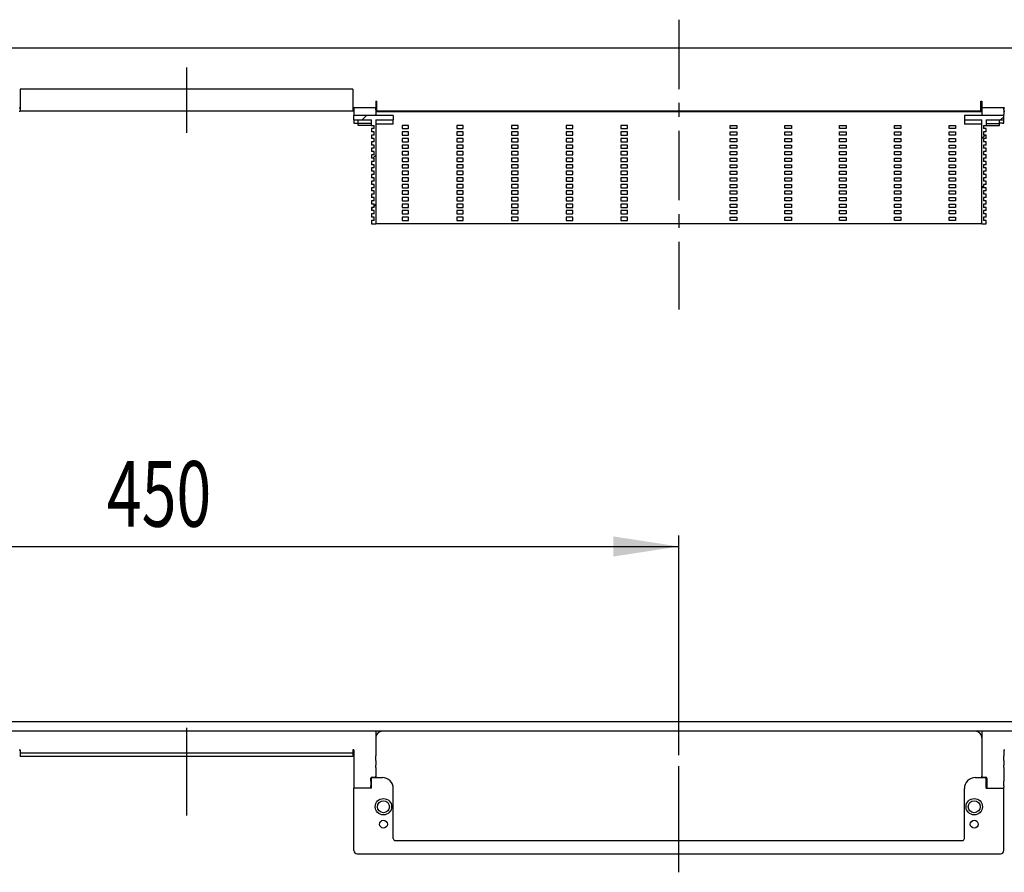
# Model space of a CAD drawing. Extents: x 2 to 421, y 118 to 238.
# Drawn here: x 177 to 267, y 125 to 203 of the extents above; entities that cross this region are included whole.
import ezdxf
from ezdxf.enums import TextEntityAlignment as Align

# ---------------------------------------------------------------- set-up
doc = ezdxf.new("R2010")
doc.units = 0
doc.linetypes.add('CENTER', pattern=[10.16, 6.35, -1.27, 1.27, -1.27])
doc.linetypes.add('CENTERX2', pattern=[20.32, 12.7, -2.54, 2.54, -2.54])
doc.layers.get('0').update_dxf_attribs({"linetype": 'CONTINUOUS'})
doc.dimstyles.new('SLDDIMSTYLE0', dxfattribs={"dimtxt": 6, "dimasz": 6, "dimexe": 0, "dimexo": 0.0625, "dimgap": 1.5, "dimtad": 1, "dimlfac": 10, "dimrnd": 1e-09, "dimzin": 12, "dimblk1": 'NONE', "dimblk2": 'NONE', "dimsah": 1, "dimcen": 0.09, "dimazin": 3, "dimtfac": 1, "dimtofl": 0, "dimtmove": 0, "dimatfit": 3})

# ---------------------------------------------------------------- blocks, each defined once
blk = doc.blocks.new('_D')
at = {"color": 7}
for p, q in [((147.125, 136.114), (147.125, 156.214)), ((237.125, 136.114), (237.125, 156.214)), ((147.125, 155.214), (237.125, 155.214))]:
    blk.add_line(p, q, dxfattribs=at)
for points in [[(147.125, 155.214), (153.125, 154.291), (153.125, 156.137)], [(237.125, 155.214), (231.125, 156.137), (231.125, 154.291)]]:
    blk.add_solid(points, dxfattribs=at)
at = {"color": 7, "width": 0.7}
blk.add_text('450', height=6, dxfattribs=at).set_placement((184.845, 155.15, 7.76), align=Align.BOTTOM_LEFT)
blk = doc.blocks.new('_NONE')

msp = doc.modelspace()

# ---------------------------------------------------------------- linework, layer by layer
at = {"color": 7, "linetype": 'CENTER'}
msp.add_line((237.1245, 203.3938), (237.1245, 176.9016), dxfattribs=at)
at = {"color": 7, "linetype": 'CONTINUOUS'}
for p, q in [((2.1245, 200.8301), (382.1245, 200.8301)), ((207.3245, 197.0301), (176.9245, 197.0301)), ((176.9245, 197.0301), (176.9245, 195.6301)), ((207.3245, 197.0301), (207.3245, 195.6301)), ((176.8245, 195.3301), (176.9245, 195.3301)), ((176.9245, 195.6301), (176.9245, 195.0301)), ((207.3245, 195.6301), (207.3245, 195.0301)), ((207.4245, 195.3301), (207.3245, 195.3301)), ((209.4245, 195.3301), (207.4245, 195.3301)), ((207.4245, 195.3301), (207.4245, 195.1543)), ((209.4245, 195.9301), (209.4245, 195.3301)), ((209.4245, 195.9301), (209.5245, 195.9301)), ((209.4245, 195.1543), (209.4245, 195.3301)), ((209.5245, 195.0701), (209.5245, 195.9301)), ((264.7245, 195.9301), (264.8245, 195.9301)), ((264.7245, 195.0701), (264.7245, 195.9301)), ((264.8245, 195.9301), (264.8245, 195.3301)), ((266.8245, 195.3301), (264.8245, 195.3301)), ((264.8245, 195.3301), (264.8245, 195.1543)), ((266.8245, 195.1543), (266.8245, 195.3301)), ((266.8245, 195.3301), (266.9245, 195.3301)), ((176.8245, 195.0301), (176.9245, 195.0301)), ((207.3245, 195.0301), (176.9245, 195.0301)), ((207.4245, 195.0301), (207.3245, 195.0301)), ((207.4245, 195.1543), (207.4245, 194.7179)), ((207.4245, 194.7179), (207.4245, 194.6301)), ((207.4245, 194.2301), (207.4245, 194.6301)), ((211.0245, 194.6301), (207.4245, 194.6301)), ((208.5664, 194.6301), (208.1664, 194.2301)), ((209.4245, 195.1543), (209.4245, 194.7179)), ((209.4245, 194.9901), (210.0245, 194.9901)), ((209.4245, 194.6301), (209.4245, 194.7179)), ((209.5245, 195.0701), (264.7245, 195.0701)), ((210.0245, 194.9901), (264.2245, 194.9901)), ((211.0245, 194.6301), (211.0245, 194.2301)), ((263.2245, 194.6301), (263.2245, 194.2301)), ((266.8245, 194.6301), (263.2245, 194.6301)), ((264.2245, 194.9901), (264.8245, 194.9901)), ((264.8245, 195.1543), (264.8245, 194.7179)), ((264.8245, 194.7179), (264.8245, 194.6301)), ((266.8245, 194.5165), (266.5381, 194.2301)), ((266.8245, 195.1543), (266.8245, 194.7179)), ((266.8245, 195.0301), (266.9245, 195.0301)), ((266.8245, 194.6301), (266.8245, 194.7179)), ((266.8245, 194.2301), (266.8245, 194.6301)), ((207.4245, 194.2301), (209.0245, 194.2301)), ((207.4245, 194.2301), (207.4245, 193.9301)), ((207.4245, 193.9301), (207.5245, 193.9301)), ((207.5245, 193.9301), (207.8245, 193.9301)), ((207.8245, 193.9101), (207.8245, 194.2301)), ((209.0245, 193.9101), (207.8245, 193.9101)), ((207.8245, 193.7301), (207.8245, 193.9101)), ((209.0245, 193.7301), (207.8245, 193.7301)), ((209.0245, 193.7301), (209.0245, 194.2301)), ((209.0245, 193.7301), (209.2645, 193.7301)), ((209.2645, 193.4301), (209.2645, 193.7301)), ((209.4245, 194.2301), (211.0245, 194.2301)), ((209.4245, 194.2301), (209.4245, 184.7301)), ((211.0245, 193.8301), (209.4245, 193.8301)), ((211.0245, 193.8301), (211.0245, 194.2301)), ((211.8245, 193.7301), (211.8245, 193.4301)), ((212.4245, 193.7301), (211.8245, 193.7301)), ((212.4245, 193.4301), (212.4245, 193.7301)), ((216.8245, 193.7301), (216.8245, 193.4301)), ((217.4245, 193.7301), (216.8245, 193.7301)), ((217.4245, 193.4301), (217.4245, 193.7301)), ((221.8245, 193.7301), (221.8245, 193.4301)), ((222.4245, 193.7301), (221.8245, 193.7301)), ((222.4245, 193.4301), (222.4245, 193.7301)), ((226.8245, 193.7301), (226.8245, 193.4301)), ((227.4245, 193.7301), (226.8245, 193.7301)), ((227.4245, 193.4301), (227.4245, 193.7301)), ((231.8245, 193.7301), (231.8245, 193.4301)), ((232.4245, 193.7301), (231.8245, 193.7301)), ((232.4245, 193.4301), (232.4245, 193.7301)), ((241.8245, 193.4301), (241.8245, 193.7301)), ((241.8245, 193.7301), (242.4245, 193.7301)), ((242.4245, 193.7301), (242.4245, 193.4301)), ((246.8245, 193.4301), (246.8245, 193.7301)), ((246.8245, 193.7301), (247.4245, 193.7301)), ((247.4245, 193.7301), (247.4245, 193.4301)), ((251.8245, 193.4301), (251.8245, 193.7301)), ((251.8245, 193.7301), (252.4245, 193.7301)), ((252.4245, 193.7301), (252.4245, 193.4301)), ((256.8245, 193.4301), (256.8245, 193.7301)), ((256.8245, 193.7301), (257.4245, 193.7301)), ((257.4245, 193.7301), (257.4245, 193.4301)), ((261.8245, 193.4301), (261.8245, 193.7301)), ((261.8245, 193.7301), (262.4245, 193.7301)), ((262.4245, 193.7301), (262.4245, 193.4301)), ((263.2245, 194.2301), (263.2245, 193.8301)), ((263.2245, 194.2301), (264.8245, 194.2301)), ((264.8245, 193.8301), (263.2245, 193.8301)), ((264.8245, 184.7301), (264.8245, 194.2301)), ((264.9845, 193.7301), (265.2245, 193.7301)), ((264.9845, 193.7301), (264.9845, 193.4301)), ((265.2245, 194.2301), (266.8245, 194.2301)), ((265.2245, 194.2301), (265.2245, 193.7301)), ((265.2245, 193.9101), (266.4245, 193.9101)), ((265.2245, 193.7301), (266.4245, 193.7301)), ((266.4245, 193.9101), (266.4245, 194.2301)), ((266.7245, 193.9301), (266.4245, 193.9301)), ((266.4245, 193.7301), (266.4245, 193.9101)), ((266.7245, 193.9301), (266.8245, 193.9301)), ((266.8245, 193.9301), (266.8245, 194.2301)), ((209.0245, 193.4301), (209.0245, 193.1301)), ((209.2645, 193.4301), (209.0245, 193.4301)), ((209.2645, 193.1301), (209.0245, 193.1301)), ((209.0245, 192.8301), (209.0245, 192.5301)), ((209.2645, 192.8301), (209.0245, 192.8301)), ((209.2645, 192.8301), (209.2645, 193.1301)), ((211.8245, 193.4301), (212.4245, 193.4301)), ((211.8245, 193.1301), (211.8245, 192.8301)), ((212.4245, 193.1301), (211.8245, 193.1301)), ((211.8245, 192.8301), (212.4245, 192.8301)), ((212.4245, 192.8301), (212.4245, 193.1301)), ((216.8245, 193.4301), (217.4245, 193.4301)), ((216.8245, 193.1301), (216.8245, 192.8301)), ((217.4245, 193.1301), (216.8245, 193.1301)), ((216.8245, 192.8301), (217.4245, 192.8301)), ((217.4245, 192.8301), (217.4245, 193.1301)), ((221.8245, 193.4301), (222.4245, 193.4301)), ((221.8245, 193.1301), (221.8245, 192.8301)), ((222.4245, 193.1301), (221.8245, 193.1301)), ((221.8245, 192.8301), (222.4245, 192.8301)), ((222.4245, 192.8301), (222.4245, 193.1301)), ((226.8245, 193.4301), (227.4245, 193.4301)), ((226.8245, 193.1301), (226.8245, 192.8301)), ((227.4245, 193.1301), (226.8245, 193.1301)), ((226.8245, 192.8301), (227.4245, 192.8301)), ((227.4245, 192.8301), (227.4245, 193.1301)), ((231.8245, 193.4301), (232.4245, 193.4301)), ((231.8245, 193.1301), (231.8245, 192.8301)), ((232.4245, 193.1301), (231.8245, 193.1301)), ((231.8245, 192.8301), (232.4245, 192.8301)), ((232.4245, 192.8301), (232.4245, 193.1301)), ((242.4245, 193.4301), (241.8245, 193.4301)), ((241.8245, 192.8301), (241.8245, 193.1301)), ((241.8245, 193.1301), (242.4245, 193.1301)), ((242.4245, 192.8301), (241.8245, 192.8301)), ((242.4245, 193.1301), (242.4245, 192.8301)), ((247.4245, 193.4301), (246.8245, 193.4301)), ((246.8245, 192.8301), (246.8245, 193.1301)), ((246.8245, 193.1301), (247.4245, 193.1301)), ((247.4245, 192.8301), (246.8245, 192.8301)), ((247.4245, 193.1301), (247.4245, 192.8301)), ((252.4245, 193.4301), (251.8245, 193.4301)), ((251.8245, 192.8301), (251.8245, 193.1301)), ((251.8245, 193.1301), (252.4245, 193.1301)), ((252.4245, 192.8301), (251.8245, 192.8301)), ((252.4245, 193.1301), (252.4245, 192.8301)), ((257.4245, 193.4301), (256.8245, 193.4301)), ((256.8245, 192.8301), (256.8245, 193.1301)), ((256.8245, 193.1301), (257.4245, 193.1301)), ((257.4245, 192.8301), (256.8245, 192.8301)), ((257.4245, 193.1301), (257.4245, 192.8301)), ((262.4245, 193.4301), (261.8245, 193.4301)), ((261.8245, 192.8301), (261.8245, 193.1301)), ((261.8245, 193.1301), (262.4245, 193.1301)), ((262.4245, 192.8301), (261.8245, 192.8301)), ((262.4245, 193.1301), (262.4245, 192.8301)), ((265.1381, 192.8301), (264.8245, 192.5165)), ((265.2245, 193.4301), (264.9845, 193.4301)), ((265.2245, 193.1301), (264.9845, 193.1301)), ((264.9845, 193.1301), (264.9845, 192.8301)), ((265.2245, 192.8301), (264.9845, 192.8301)), ((265.2245, 193.1301), (265.2245, 193.4301)), ((265.2245, 192.5301), (265.2245, 192.8301)), ((209.2645, 192.5301), (209.0245, 192.5301)), ((209.0245, 192.2301), (209.0245, 191.9301)), ((209.2645, 192.2301), (209.0245, 192.2301)), ((209.2645, 191.9301), (209.0245, 191.9301)), ((209.2645, 192.2301), (209.2645, 192.5301)), ((209.2645, 191.6301), (209.2645, 191.9301)), ((211.8245, 192.5301), (211.8245, 192.2301)), ((212.4245, 192.5301), (211.8245, 192.5301)), ((211.8245, 192.2301), (212.4245, 192.2301)), ((211.8245, 191.9301), (211.8245, 191.6301)), ((212.4245, 191.9301), (211.8245, 191.9301)), ((212.4245, 192.2301), (212.4245, 192.5301)), ((212.4245, 191.6301), (212.4245, 191.9301)), ((216.8245, 192.5301), (216.8245, 192.2301)), ((217.4245, 192.5301), (216.8245, 192.5301)), ((216.8245, 192.2301), (217.4245, 192.2301)), ((216.8245, 191.9301), (216.8245, 191.6301)), ((217.4245, 191.9301), (216.8245, 191.9301)), ((217.4245, 192.2301), (217.4245, 192.5301)), ((217.4245, 191.6301), (217.4245, 191.9301)), ((221.8245, 192.5301), (221.8245, 192.2301)), ((222.4245, 192.5301), (221.8245, 192.5301)), ((221.8245, 192.2301), (222.4245, 192.2301)), ((221.8245, 191.9301), (221.8245, 191.6301)), ((222.4245, 191.9301), (221.8245, 191.9301)), ((222.4245, 192.2301), (222.4245, 192.5301)), ((222.4245, 191.6301), (222.4245, 191.9301)), ((226.8245, 192.5301), (226.8245, 192.2301)), ((227.4245, 192.5301), (226.8245, 192.5301)), ((226.8245, 192.2301), (227.4245, 192.2301)), ((226.8245, 191.9301), (226.8245, 191.6301)), ((227.4245, 191.9301), (226.8245, 191.9301)), ((227.4245, 192.2301), (227.4245, 192.5301)), ((227.4245, 191.6301), (227.4245, 191.9301)), ((231.8245, 192.5301), (231.8245, 192.2301)), ((232.4245, 192.5301), (231.8245, 192.5301)), ((231.8245, 192.2301), (232.4245, 192.2301)), ((231.8245, 191.9301), (231.8245, 191.6301)), ((232.4245, 191.9301), (231.8245, 191.9301)), ((232.4245, 192.2301), (232.4245, 192.5301)), ((232.4245, 191.6301), (232.4245, 191.9301)), ((241.8245, 192.2301), (241.8245, 192.5301)), ((241.8245, 192.5301), (242.4245, 192.5301)), ((242.4245, 192.2301), (241.8245, 192.2301)), ((241.8245, 191.6301), (241.8245, 191.9301)), ((241.8245, 191.9301), (242.4245, 191.9301)), ((242.4245, 192.5301), (242.4245, 192.2301)), ((242.4245, 191.9301), (242.4245, 191.6301)), ((246.8245, 192.2301), (246.8245, 192.5301)), ((246.8245, 192.5301), (247.4245, 192.5301)), ((247.4245, 192.2301), (246.8245, 192.2301)), ((246.8245, 191.6301), (246.8245, 191.9301)), ((246.8245, 191.9301), (247.4245, 191.9301)), ((247.4245, 192.5301), (247.4245, 192.2301)), ((247.4245, 191.9301), (247.4245, 191.6301)), ((251.8245, 192.2301), (251.8245, 192.5301)), ((251.8245, 192.5301), (252.4245, 192.5301)), ((252.4245, 192.2301), (251.8245, 192.2301)), ((251.8245, 191.6301), (251.8245, 191.9301)), ((251.8245, 191.9301), (252.4245, 191.9301)), ((252.4245, 192.5301), (252.4245, 192.2301)), ((252.4245, 191.9301), (252.4245, 191.6301)), ((256.8245, 192.2301), (256.8245, 192.5301)), ((256.8245, 192.5301), (257.4245, 192.5301)), ((257.4245, 192.2301), (256.8245, 192.2301)), ((256.8245, 191.6301), (256.8245, 191.9301)), ((256.8245, 191.9301), (257.4245, 191.9301)), ((257.4245, 192.5301), (257.4245, 192.2301)), ((257.4245, 191.9301), (257.4245, 191.6301)), ((261.8245, 192.2301), (261.8245, 192.5301)), ((261.8245, 192.5301), (262.4245, 192.5301)), ((262.4245, 192.2301), (261.8245, 192.2301)), ((261.8245, 191.6301), (261.8245, 191.9301)), ((261.8245, 191.9301), (262.4245, 191.9301)), ((262.4245, 192.5301), (262.4245, 192.2301)), ((262.4245, 191.9301), (262.4245, 191.6301)), ((265.2245, 192.5301), (264.9845, 192.5301)), ((264.9845, 192.5301), (264.9845, 192.2301)), ((265.2245, 192.2301), (264.9845, 192.2301)), ((265.2245, 191.9301), (264.9845, 191.9301)), ((264.9845, 191.9301), (264.9845, 191.6301)), ((265.2245, 191.9301), (265.2245, 192.2301)), ((209.0245, 191.6301), (209.0245, 191.3301)), ((209.2645, 191.6301), (209.0245, 191.6301)), ((209.2645, 191.3301), (209.0245, 191.3301)), ((209.0245, 191.0301), (209.0245, 190.7301)), ((209.2645, 191.0301), (209.0245, 191.0301)), ((209.4245, 190.998), (209.1566, 190.7301)), ((209.2645, 191.0301), (209.2645, 191.3301)), ((211.8245, 191.6301), (212.4245, 191.6301)), ((211.8245, 191.3301), (211.8245, 191.0301)), ((212.4245, 191.3301), (211.8245, 191.3301)), ((211.8245, 191.0301), (212.4245, 191.0301)), ((212.4245, 191.0301), (212.4245, 191.3301)), ((216.8245, 191.6301), (217.4245, 191.6301)), ((216.8245, 191.3301), (216.8245, 191.0301)), ((217.4245, 191.3301), (216.8245, 191.3301)), ((216.8245, 191.0301), (217.4245, 191.0301)), ((217.4245, 191.0301), (217.4245, 191.3301)), ((221.8245, 191.6301), (222.4245, 191.6301)), ((221.8245, 191.3301), (221.8245, 191.0301)), ((222.4245, 191.3301), (221.8245, 191.3301)), ((221.8245, 191.0301), (222.4245, 191.0301)), ((222.4245, 191.0301), (222.4245, 191.3301)), ((226.8245, 191.6301), (227.4245, 191.6301)), ((226.8245, 191.3301), (226.8245, 191.0301)), ((227.4245, 191.3301), (226.8245, 191.3301)), ((226.8245, 191.0301), (227.4245, 191.0301)), ((227.4245, 191.0301), (227.4245, 191.3301)), ((231.8245, 191.6301), (232.4245, 191.6301)), ((231.8245, 191.3301), (231.8245, 191.0301)), ((232.4245, 191.3301), (231.8245, 191.3301)), ((231.8245, 191.0301), (232.4245, 191.0301)), ((232.4245, 191.0301), (232.4245, 191.3301)), ((242.4245, 191.6301), (241.8245, 191.6301)), ((241.8245, 191.0301), (241.8245, 191.3301)), ((241.8245, 191.3301), (242.4245, 191.3301)), ((242.4245, 191.0301), (241.8245, 191.0301)), ((242.4245, 191.3301), (242.4245, 191.0301)), ((247.4245, 191.6301), (246.8245, 191.6301)), ((246.8245, 191.0301), (246.8245, 191.3301)), ((246.8245, 191.3301), (247.4245, 191.3301)), ((247.4245, 191.0301), (246.8245, 191.0301)), ((247.4245, 191.3301), (247.4245, 191.0301)), ((252.4245, 191.6301), (251.8245, 191.6301)), ((251.8245, 191.0301), (251.8245, 191.3301)), ((251.8245, 191.3301), (252.4245, 191.3301)), ((252.4245, 191.0301), (251.8245, 191.0301)), ((252.4245, 191.3301), (252.4245, 191.0301)), ((257.4245, 191.6301), (256.8245, 191.6301)), ((256.8245, 191.0301), (256.8245, 191.3301)), ((256.8245, 191.3301), (257.4245, 191.3301)), ((257.4245, 191.0301), (256.8245, 191.0301)), ((257.4245, 191.3301), (257.4245, 191.0301)), ((262.4245, 191.6301), (261.8245, 191.6301)), ((261.8245, 191.0301), (261.8245, 191.3301)), ((261.8245, 191.3301), (262.4245, 191.3301)), ((262.4245, 191.0301), (261.8245, 191.0301)), ((262.4245, 191.3301), (262.4245, 191.0301)), ((265.2245, 191.6301), (264.9845, 191.6301)), ((265.2245, 191.3301), (264.9845, 191.3301)), ((264.9845, 191.3301), (264.9845, 191.0301)), ((265.2245, 191.0301), (264.9845, 191.0301)), ((265.2245, 191.3301), (265.2245, 191.6301)), ((265.2245, 190.7301), (265.2245, 191.0301)), ((209.2645, 190.7301), (209.0245, 190.7301)), ((209.0245, 190.4301), (209.0245, 190.1301)), ((209.2645, 190.4301), (209.0245, 190.4301)), ((209.2645, 190.1301), (209.0245, 190.1301)), ((209.2645, 190.4301), (209.2645, 190.7301)), ((209.2645, 189.8301), (209.2645, 190.1301)), ((211.8245, 190.7301), (211.8245, 190.4301)), ((212.4245, 190.7301), (211.8245, 190.7301)), ((211.8245, 190.4301), (212.4245, 190.4301)), ((211.8245, 190.1301), (211.8245, 189.8301)), ((212.4245, 190.1301), (211.8245, 190.1301)), ((212.4245, 190.4301), (212.4245, 190.7301)), ((212.4245, 189.8301), (212.4245, 190.1301)), ((216.8245, 190.7301), (216.8245, 190.4301)), ((217.4245, 190.7301), (216.8245, 190.7301)), ((216.8245, 190.4301), (217.4245, 190.4301)), ((216.8245, 190.1301), (216.8245, 189.8301)), ((217.4245, 190.1301), (216.8245, 190.1301)), ((217.4245, 190.4301), (217.4245, 190.7301)), ((217.4245, 189.8301), (217.4245, 190.1301)), ((221.8245, 190.7301), (221.8245, 190.4301)), ((222.4245, 190.7301), (221.8245, 190.7301)), ((221.8245, 190.4301), (222.4245, 190.4301)), ((221.8245, 190.1301), (221.8245, 189.8301)), ((222.4245, 190.1301), (221.8245, 190.1301)), ((222.4245, 190.4301), (222.4245, 190.7301)), ((222.4245, 189.8301), (222.4245, 190.1301)), ((226.8245, 190.7301), (226.8245, 190.4301)), ((227.4245, 190.7301), (226.8245, 190.7301)), ((226.8245, 190.4301), (227.4245, 190.4301)), ((226.8245, 190.1301), (226.8245, 189.8301)), ((227.4245, 190.1301), (226.8245, 190.1301)), ((227.4245, 190.4301), (227.4245, 190.7301)), ((227.4245, 189.8301), (227.4245, 190.1301)), ((231.8245, 190.7301), (231.8245, 190.4301)), ((232.4245, 190.7301), (231.8245, 190.7301)), ((231.8245, 190.4301), (232.4245, 190.4301)), ((231.8245, 190.1301), (231.8245, 189.8301)), ((232.4245, 190.1301), (231.8245, 190.1301)), ((232.4245, 190.4301), (232.4245, 190.7301)), ((232.4245, 189.8301), (232.4245, 190.1301)), ((241.8245, 190.4301), (241.8245, 190.7301)), ((241.8245, 190.7301), (242.4245, 190.7301)), ((242.4245, 190.4301), (241.8245, 190.4301)), ((241.8245, 189.8301), (241.8245, 190.1301)), ((241.8245, 190.1301), (242.4245, 190.1301)), ((242.4245, 190.7301), (242.4245, 190.4301)), ((242.4245, 190.1301), (242.4245, 189.8301)), ((246.8245, 190.4301), (246.8245, 190.7301)), ((246.8245, 190.7301), (247.4245, 190.7301)), ((247.4245, 190.4301), (246.8245, 190.4301)), ((246.8245, 189.8301), (246.8245, 190.1301)), ((246.8245, 190.1301), (247.4245, 190.1301)), ((247.4245, 190.7301), (247.4245, 190.4301)), ((247.4245, 190.1301), (247.4245, 189.8301)), ((251.8245, 190.4301), (251.8245, 190.7301)), ((251.8245, 190.7301), (252.4245, 190.7301)), ((252.4245, 190.4301), (251.8245, 190.4301)), ((251.8245, 189.8301), (251.8245, 190.1301)), ((251.8245, 190.1301), (252.4245, 190.1301)), ((252.4245, 190.7301), (252.4245, 190.4301)), ((252.4245, 190.1301), (252.4245, 189.8301)), ((256.8245, 190.4301), (256.8245, 190.7301)), ((256.8245, 190.7301), (257.4245, 190.7301)), ((257.4245, 190.4301), (256.8245, 190.4301)), ((256.8245, 189.8301), (256.8245, 190.1301)), ((256.8245, 190.1301), (257.4245, 190.1301)), ((257.4245, 190.7301), (257.4245, 190.4301)), ((257.4245, 190.1301), (257.4245, 189.8301)), ((261.8245, 190.4301), (261.8245, 190.7301)), ((261.8245, 190.7301), (262.4245, 190.7301)), ((262.4245, 190.4301), (261.8245, 190.4301)), ((261.8245, 189.8301), (261.8245, 190.1301)), ((261.8245, 190.1301), (262.4245, 190.1301)), ((262.4245, 190.7301), (262.4245, 190.4301)), ((262.4245, 190.1301), (262.4245, 189.8301)), ((265.2245, 190.7301), (264.9845, 190.7301)), ((264.9845, 190.7301), (264.9845, 190.4301)), ((265.2245, 190.4301), (264.9845, 190.4301)), ((265.2245, 190.1301), (264.9845, 190.1301)), ((264.9845, 190.1301), (264.9845, 189.8301)), ((265.2245, 190.1301), (265.2245, 190.4301)), ((209.0245, 189.8301), (209.0245, 189.5301)), ((209.2645, 189.8301), (209.0245, 189.8301)), ((209.2645, 189.5301), (209.0245, 189.5301)), ((209.0245, 189.2301), (209.0245, 188.9301)), ((209.2645, 189.2301), (209.0245, 189.2301)), ((209.2645, 189.2301), (209.2645, 189.5301)), ((211.8245, 189.8301), (212.4245, 189.8301)), ((211.8245, 189.5301), (211.8245, 189.2301)), ((212.4245, 189.5301), (211.8245, 189.5301)), ((211.8245, 189.2301), (212.4245, 189.2301)), ((212.4245, 189.2301), (212.4245, 189.5301)), ((216.8245, 189.8301), (217.4245, 189.8301)), ((216.8245, 189.5301), (216.8245, 189.2301)), ((217.4245, 189.5301), (216.8245, 189.5301)), ((216.8245, 189.2301), (217.4245, 189.2301)), ((217.4245, 189.2301), (217.4245, 189.5301)), ((221.8245, 189.8301), (222.4245, 189.8301)), ((221.8245, 189.5301), (221.8245, 189.2301)), ((222.4245, 189.5301), (221.8245, 189.5301)), ((221.8245, 189.2301), (222.4245, 189.2301)), ((222.4245, 189.2301), (222.4245, 189.5301)), ((226.8245, 189.8301), (227.4245, 189.8301)), ((226.8245, 189.5301), (226.8245, 189.2301)), ((227.4245, 189.5301), (226.8245, 189.5301)), ((226.8245, 189.2301), (227.4245, 189.2301)), ((227.4245, 189.2301), (227.4245, 189.5301)), ((231.8245, 189.8301), (232.4245, 189.8301)), ((231.8245, 189.5301), (231.8245, 189.2301)), ((232.4245, 189.5301), (231.8245, 189.5301)), ((231.8245, 189.2301), (232.4245, 189.2301)), ((232.4245, 189.2301), (232.4245, 189.5301)), ((242.4245, 189.8301), (241.8245, 189.8301)), ((241.8245, 189.2301), (241.8245, 189.5301)), ((241.8245, 189.5301), (242.4245, 189.5301)), ((242.4245, 189.2301), (241.8245, 189.2301)), ((242.4245, 189.5301), (242.4245, 189.2301)), ((247.4245, 189.8301), (246.8245, 189.8301)), ((246.8245, 189.2301), (246.8245, 189.5301)), ((246.8245, 189.5301), (247.4245, 189.5301)), ((247.4245, 189.2301), (246.8245, 189.2301)), ((247.4245, 189.5301), (247.4245, 189.2301)), ((252.4245, 189.8301), (251.8245, 189.8301)), ((251.8245, 189.2301), (251.8245, 189.5301)), ((251.8245, 189.5301), (252.4245, 189.5301)), ((252.4245, 189.2301), (251.8245, 189.2301)), ((252.4245, 189.5301), (252.4245, 189.2301)), ((257.4245, 189.8301), (256.8245, 189.8301)), ((256.8245, 189.2301), (256.8245, 189.5301)), ((256.8245, 189.5301), (257.4245, 189.5301)), ((257.4245, 189.2301), (256.8245, 189.2301)), ((257.4245, 189.5301), (257.4245, 189.2301)), ((262.4245, 189.8301), (261.8245, 189.8301)), ((261.8245, 189.2301), (261.8245, 189.5301)), ((261.8245, 189.5301), (262.4245, 189.5301)), ((262.4245, 189.2301), (261.8245, 189.2301)), ((262.4245, 189.5301), (262.4245, 189.2301)), ((265.2245, 189.8301), (264.9845, 189.8301)), ((265.2245, 189.5301), (264.9845, 189.5301)), ((264.9845, 189.5301), (264.9845, 189.2301)), ((265.2245, 189.2301), (264.9845, 189.2301)), ((265.2245, 189.5301), (265.2245, 189.8301)), ((265.2245, 188.9301), (265.2245, 189.2301)), ((209.2645, 188.9301), (209.0245, 188.9301)), ((209.0245, 188.6301), (209.0245, 188.3301)), ((209.2645, 188.6301), (209.0245, 188.6301)), ((209.2645, 188.3301), (209.0245, 188.3301)), ((209.2645, 188.6301), (209.2645, 188.9301)), ((209.2645, 188.0301), (209.2645, 188.3301)), ((211.8245, 188.9301), (211.8245, 188.6301)), ((212.4245, 188.9301), (211.8245, 188.9301)), ((211.8245, 188.6301), (212.4245, 188.6301)), ((211.8245, 188.3301), (211.8245, 188.0301)), ((212.4245, 188.3301), (211.8245, 188.3301)), ((212.4245, 188.6301), (212.4245, 188.9301)), ((212.4245, 188.0301), (212.4245, 188.3301)), ((216.8245, 188.9301), (216.8245, 188.6301)), ((217.4245, 188.9301), (216.8245, 188.9301)), ((216.8245, 188.6301), (217.4245, 188.6301)), ((216.8245, 188.3301), (216.8245, 188.0301)), ((217.4245, 188.3301), (216.8245, 188.3301)), ((217.4245, 188.6301), (217.4245, 188.9301)), ((217.4245, 188.0301), (217.4245, 188.3301)), ((221.8245, 188.9301), (221.8245, 188.6301)), ((222.4245, 188.9301), (221.8245, 188.9301)), ((221.8245, 188.6301), (222.4245, 188.6301)), ((221.8245, 188.3301), (221.8245, 188.0301)), ((222.4245, 188.3301), (221.8245, 188.3301)), ((222.4245, 188.6301), (222.4245, 188.9301)), ((222.4245, 188.0301), (222.4245, 188.3301)), ((226.8245, 188.9301), (226.8245, 188.6301)), ((227.4245, 188.9301), (226.8245, 188.9301)), ((226.8245, 188.6301), (227.4245, 188.6301)), ((226.8245, 188.3301), (226.8245, 188.0301)), ((227.4245, 188.3301), (226.8245, 188.3301)), ((227.4245, 188.6301), (227.4245, 188.9301)), ((227.4245, 188.0301), (227.4245, 188.3301)), ((231.8245, 188.9301), (231.8245, 188.6301)), ((232.4245, 188.9301), (231.8245, 188.9301)), ((231.8245, 188.6301), (232.4245, 188.6301)), ((231.8245, 188.3301), (231.8245, 188.0301)), ((232.4245, 188.3301), (231.8245, 188.3301)), ((232.4245, 188.6301), (232.4245, 188.9301)), ((232.4245, 188.0301), (232.4245, 188.3301)), ((241.8245, 188.6301), (241.8245, 188.9301)), ((241.8245, 188.9301), (242.4245, 188.9301)), ((242.4245, 188.6301), (241.8245, 188.6301)), ((241.8245, 188.0301), (241.8245, 188.3301)), ((241.8245, 188.3301), (242.4245, 188.3301)), ((242.4245, 188.9301), (242.4245, 188.6301)), ((242.4245, 188.3301), (242.4245, 188.0301)), ((246.8245, 188.6301), (246.8245, 188.9301)), ((246.8245, 188.9301), (247.4245, 188.9301)), ((247.4245, 188.6301), (246.8245, 188.6301)), ((246.8245, 188.0301), (246.8245, 188.3301)), ((246.8245, 188.3301), (247.4245, 188.3301)), ((247.4245, 188.9301), (247.4245, 188.6301)), ((247.4245, 188.3301), (247.4245, 188.0301)), ((251.8245, 188.6301), (251.8245, 188.9301)), ((251.8245, 188.9301), (252.4245, 188.9301)), ((252.4245, 188.6301), (251.8245, 188.6301)), ((251.8245, 188.0301), (251.8245, 188.3301)), ((251.8245, 188.3301), (252.4245, 188.3301)), ((252.4245, 188.9301), (252.4245, 188.6301)), ((252.4245, 188.3301), (252.4245, 188.0301)), ((256.8245, 188.6301), (256.8245, 188.9301)), ((256.8245, 188.9301), (257.4245, 188.9301)), ((257.4245, 188.6301), (256.8245, 188.6301)), ((256.8245, 188.0301), (256.8245, 188.3301)), ((256.8245, 188.3301), (257.4245, 188.3301)), ((257.4245, 188.9301), (257.4245, 188.6301)), ((257.4245, 188.3301), (257.4245, 188.0301)), ((261.8245, 188.6301), (261.8245, 188.9301)), ((261.8245, 188.9301), (262.4245, 188.9301)), ((262.4245, 188.6301), (261.8245, 188.6301)), ((261.8245, 188.0301), (261.8245, 188.3301)), ((261.8245, 188.3301), (262.4245, 188.3301)), ((262.4245, 188.9301), (262.4245, 188.6301)), ((262.4245, 188.3301), (262.4245, 188.0301)), ((264.9845, 188.1863), (264.8245, 188.0263)), ((265.2245, 188.9301), (264.9845, 188.9301)), ((264.9845, 188.9301), (264.9845, 188.6301)), ((265.2245, 188.6301), (264.9845, 188.6301)), ((265.2245, 188.3301), (264.9845, 188.3301)), ((264.9845, 188.3301), (264.9845, 188.0301)), ((265.2245, 188.4263), (265.1282, 188.3301)), ((265.2245, 188.3301), (265.2245, 188.6301)), ((209.0245, 188.0301), (209.0245, 187.7301)), ((209.2645, 188.0301), (209.0245, 188.0301)), ((209.2645, 187.7301), (209.0245, 187.7301)), ((209.0245, 187.4301), (209.0245, 187.1301)), ((209.2645, 187.4301), (209.0245, 187.4301)), ((209.2645, 187.4301), (209.2645, 187.7301)), ((211.8245, 188.0301), (212.4245, 188.0301)), ((211.8245, 187.7301), (211.8245, 187.4301)), ((212.4245, 187.7301), (211.8245, 187.7301)), ((211.8245, 187.4301), (212.4245, 187.4301)), ((212.4245, 187.4301), (212.4245, 187.7301)), ((216.8245, 188.0301), (217.4245, 188.0301)), ((216.8245, 187.7301), (216.8245, 187.4301)), ((217.4245, 187.7301), (216.8245, 187.7301)), ((216.8245, 187.4301), (217.4245, 187.4301)), ((217.4245, 187.4301), (217.4245, 187.7301)), ((221.8245, 188.0301), (222.4245, 188.0301)), ((221.8245, 187.7301), (221.8245, 187.4301)), ((222.4245, 187.7301), (221.8245, 187.7301)), ((221.8245, 187.4301), (222.4245, 187.4301)), ((222.4245, 187.4301), (222.4245, 187.7301)), ((226.8245, 188.0301), (227.4245, 188.0301)), ((226.8245, 187.7301), (226.8245, 187.4301)), ((227.4245, 187.7301), (226.8245, 187.7301)), ((226.8245, 187.4301), (227.4245, 187.4301)), ((227.4245, 187.4301), (227.4245, 187.7301)), ((231.8245, 188.0301), (232.4245, 188.0301)), ((231.8245, 187.7301), (231.8245, 187.4301)), ((232.4245, 187.7301), (231.8245, 187.7301)), ((231.8245, 187.4301), (232.4245, 187.4301)), ((232.4245, 187.4301), (232.4245, 187.7301)), ((242.4245, 188.0301), (241.8245, 188.0301)), ((241.8245, 187.4301), (241.8245, 187.7301)), ((241.8245, 187.7301), (242.4245, 187.7301)), ((242.4245, 187.4301), (241.8245, 187.4301)), ((242.4245, 187.7301), (242.4245, 187.4301)), ((247.4245, 188.0301), (246.8245, 188.0301)), ((246.8245, 187.4301), (246.8245, 187.7301)), ((246.8245, 187.7301), (247.4245, 187.7301)), ((247.4245, 187.4301), (246.8245, 187.4301)), ((247.4245, 187.7301), (247.4245, 187.4301)), ((252.4245, 188.0301), (251.8245, 188.0301)), ((251.8245, 187.4301), (251.8245, 187.7301)), ((251.8245, 187.7301), (252.4245, 187.7301)), ((252.4245, 187.4301), (251.8245, 187.4301)), ((252.4245, 187.7301), (252.4245, 187.4301)), ((257.4245, 188.0301), (256.8245, 188.0301)), ((256.8245, 187.4301), (256.8245, 187.7301)), ((256.8245, 187.7301), (257.4245, 187.7301)), ((257.4245, 187.4301), (256.8245, 187.4301)), ((257.4245, 187.7301), (257.4245, 187.4301)), ((262.4245, 188.0301), (261.8245, 188.0301)), ((261.8245, 187.4301), (261.8245, 187.7301)), ((261.8245, 187.7301), (262.4245, 187.7301)), ((262.4245, 187.4301), (261.8245, 187.4301)), ((262.4245, 187.7301), (262.4245, 187.4301)), ((265.2245, 188.0301), (264.9845, 188.0301)), ((265.2245, 187.7301), (264.9845, 187.7301)), ((264.9845, 187.7301), (264.9845, 187.4301)), ((265.2245, 187.4301), (264.9845, 187.4301)), ((265.2245, 187.7301), (265.2245, 188.0301)), ((265.2245, 187.1301), (265.2245, 187.4301)), ((209.2645, 187.1301), (209.0245, 187.1301)), ((209.0245, 186.8301), (209.0245, 186.5301)), ((209.2645, 186.8301), (209.0245, 186.8301)), ((209.2645, 186.5301), (209.0245, 186.5301)), ((209.2645, 186.8301), (209.2645, 187.1301)), ((209.2645, 186.2301), (209.2645, 186.5301)), ((209.4245, 186.5079), (209.2645, 186.3479)), ((211.8245, 187.1301), (211.8245, 186.8301)), ((212.4245, 187.1301), (211.8245, 187.1301)), ((211.8245, 186.8301), (212.4245, 186.8301)), ((211.8245, 186.5301), (211.8245, 186.2301)), ((212.4245, 186.5301), (211.8245, 186.5301)), ((212.4245, 186.8301), (212.4245, 187.1301)), ((212.4245, 186.2301), (212.4245, 186.5301)), ((216.8245, 187.1301), (216.8245, 186.8301)), ((217.4245, 187.1301), (216.8245, 187.1301)), ((216.8245, 186.8301), (217.4245, 186.8301)), ((216.8245, 186.5301), (216.8245, 186.2301)), ((217.4245, 186.5301), (216.8245, 186.5301)), ((217.4245, 186.8301), (217.4245, 187.1301)), ((217.4245, 186.2301), (217.4245, 186.5301)), ((221.8245, 187.1301), (221.8245, 186.8301)), ((222.4245, 187.1301), (221.8245, 187.1301)), ((221.8245, 186.8301), (222.4245, 186.8301)), ((221.8245, 186.5301), (221.8245, 186.2301)), ((222.4245, 186.5301), (221.8245, 186.5301)), ((222.4245, 186.8301), (222.4245, 187.1301)), ((222.4245, 186.2301), (222.4245, 186.5301)), ((226.8245, 187.1301), (226.8245, 186.8301)), ((227.4245, 187.1301), (226.8245, 187.1301)), ((226.8245, 186.8301), (227.4245, 186.8301)), ((226.8245, 186.5301), (226.8245, 186.2301)), ((227.4245, 186.5301), (226.8245, 186.5301)), ((227.4245, 186.8301), (227.4245, 187.1301)), ((227.4245, 186.2301), (227.4245, 186.5301)), ((231.8245, 187.1301), (231.8245, 186.8301)), ((232.4245, 187.1301), (231.8245, 187.1301)), ((231.8245, 186.8301), (232.4245, 186.8301)), ((231.8245, 186.5301), (231.8245, 186.2301)), ((232.4245, 186.5301), (231.8245, 186.5301)), ((232.4245, 186.8301), (232.4245, 187.1301)), ((232.4245, 186.2301), (232.4245, 186.5301)), ((241.8245, 186.8301), (241.8245, 187.1301)), ((241.8245, 187.1301), (242.4245, 187.1301)), ((242.4245, 186.8301), (241.8245, 186.8301)), ((241.8245, 186.2301), (241.8245, 186.5301)), ((241.8245, 186.5301), (242.4245, 186.5301)), ((242.4245, 187.1301), (242.4245, 186.8301)), ((242.4245, 186.5301), (242.4245, 186.2301)), ((246.8245, 186.8301), (246.8245, 187.1301)), ((246.8245, 187.1301), (247.4245, 187.1301)), ((247.4245, 186.8301), (246.8245, 186.8301)), ((246.8245, 186.2301), (246.8245, 186.5301)), ((246.8245, 186.5301), (247.4245, 186.5301)), ((247.4245, 187.1301), (247.4245, 186.8301)), ((247.4245, 186.5301), (247.4245, 186.2301)), ((251.8245, 186.8301), (251.8245, 187.1301)), ((251.8245, 187.1301), (252.4245, 187.1301)), ((252.4245, 186.8301), (251.8245, 186.8301)), ((251.8245, 186.2301), (251.8245, 186.5301)), ((251.8245, 186.5301), (252.4245, 186.5301)), ((252.4245, 187.1301), (252.4245, 186.8301)), ((252.4245, 186.5301), (252.4245, 186.2301)), ((256.8245, 186.8301), (256.8245, 187.1301)), ((256.8245, 187.1301), (257.4245, 187.1301)), ((257.4245, 186.8301), (256.8245, 186.8301)), ((256.8245, 186.2301), (256.8245, 186.5301)), ((256.8245, 186.5301), (257.4245, 186.5301)), ((257.4245, 187.1301), (257.4245, 186.8301)), ((257.4245, 186.5301), (257.4245, 186.2301)), ((261.8245, 186.8301), (261.8245, 187.1301)), ((261.8245, 187.1301), (262.4245, 187.1301)), ((262.4245, 186.8301), (261.8245, 186.8301)), ((261.8245, 186.2301), (261.8245, 186.5301)), ((261.8245, 186.5301), (262.4245, 186.5301)), ((262.4245, 187.1301), (262.4245, 186.8301)), ((262.4245, 186.5301), (262.4245, 186.2301)), ((265.2245, 187.1301), (264.9845, 187.1301)), ((264.9845, 187.1301), (264.9845, 186.8301)), ((265.2245, 186.8301), (264.9845, 186.8301)), ((265.2245, 186.5301), (264.9845, 186.5301)), ((264.9845, 186.5301), (264.9845, 186.2301)), ((265.2245, 186.5301), (265.2245, 186.8301)), ((209.1467, 186.2301), (209.0245, 186.1079)), ((209.0245, 186.2301), (209.0245, 185.9301)), ((209.2645, 186.2301), (209.0245, 186.2301)), ((209.2645, 185.9301), (209.0245, 185.9301)), ((209.0245, 185.6301), (209.0245, 185.3301)), ((209.2645, 185.6301), (209.0245, 185.6301)), ((209.2645, 185.6301), (209.2645, 185.9301)), ((211.8245, 186.2301), (212.4245, 186.2301)), ((211.8245, 185.9301), (211.8245, 185.6301)), ((212.4245, 185.9301), (211.8245, 185.9301)), ((211.8245, 185.6301), (212.4245, 185.6301)), ((212.4245, 185.6301), (212.4245, 185.9301)), ((216.8245, 186.2301), (217.4245, 186.2301)), ((216.8245, 185.9301), (216.8245, 185.6301)), ((217.4245, 185.9301), (216.8245, 185.9301)), ((216.8245, 185.6301), (217.4245, 185.6301)), ((217.4245, 185.6301), (217.4245, 185.9301)), ((221.8245, 186.2301), (222.4245, 186.2301)), ((221.8245, 185.9301), (221.8245, 185.6301)), ((222.4245, 185.9301), (221.8245, 185.9301)), ((221.8245, 185.6301), (222.4245, 185.6301)), ((222.4245, 185.6301), (222.4245, 185.9301)), ((226.8245, 186.2301), (227.4245, 186.2301)), ((226.8245, 185.9301), (226.8245, 185.6301)), ((227.4245, 185.9301), (226.8245, 185.9301)), ((226.8245, 185.6301), (227.4245, 185.6301)), ((227.4245, 185.6301), (227.4245, 185.9301)), ((231.8245, 186.2301), (232.4245, 186.2301)), ((231.8245, 185.9301), (231.8245, 185.6301)), ((232.4245, 185.9301), (231.8245, 185.9301)), ((231.8245, 185.6301), (232.4245, 185.6301)), ((232.4245, 185.6301), (232.4245, 185.9301)), ((242.4245, 186.2301), (241.8245, 186.2301)), ((241.8245, 185.6301), (241.8245, 185.9301)), ((241.8245, 185.9301), (242.4245, 185.9301)), ((242.4245, 185.6301), (241.8245, 185.6301)), ((242.4245, 185.9301), (242.4245, 185.6301)), ((247.4245, 186.2301), (246.8245, 186.2301)), ((246.8245, 185.6301), (246.8245, 185.9301)), ((246.8245, 185.9301), (247.4245, 185.9301)), ((247.4245, 185.6301), (246.8245, 185.6301)), ((247.4245, 185.9301), (247.4245, 185.6301)), ((252.4245, 186.2301), (251.8245, 186.2301)), ((251.8245, 185.6301), (251.8245, 185.9301)), ((251.8245, 185.9301), (252.4245, 185.9301)), ((252.4245, 185.6301), (251.8245, 185.6301)), ((252.4245, 185.9301), (252.4245, 185.6301)), ((257.4245, 186.2301), (256.8245, 186.2301)), ((256.8245, 185.6301), (256.8245, 185.9301)), ((256.8245, 185.9301), (257.4245, 185.9301)), ((257.4245, 185.6301), (256.8245, 185.6301)), ((257.4245, 185.9301), (257.4245, 185.6301)), ((262.4245, 186.2301), (261.8245, 186.2301)), ((261.8245, 185.6301), (261.8245, 185.9301)), ((261.8245, 185.9301), (262.4245, 185.9301)), ((262.4245, 185.6301), (261.8245, 185.6301)), ((262.4245, 185.9301), (262.4245, 185.6301)), ((265.2245, 186.2301), (264.9845, 186.2301)), ((265.2245, 185.9301), (264.9845, 185.9301)), ((264.9845, 185.9301), (264.9845, 185.6301)), ((265.2245, 185.6301), (264.9845, 185.6301)), ((265.2245, 185.9301), (265.2245, 186.2301)), ((265.2245, 185.3301), (265.2245, 185.6301)), ((209.2645, 185.3301), (209.0245, 185.3301)), ((209.0245, 185.0301), (209.0245, 184.7301)), ((209.2645, 185.0301), (209.0245, 185.0301)), ((209.0245, 184.7301), (209.4245, 184.7301)), ((209.2645, 185.0301), (209.2645, 185.3301)), ((210.0245, 184.7301), (209.4245, 184.7301)), ((264.2245, 184.7301), (210.0245, 184.7301)), ((211.8245, 185.3301), (211.8245, 185.0301)), ((212.4245, 185.3301), (211.8245, 185.3301)), ((211.8245, 185.0301), (212.4245, 185.0301)), ((212.4245, 185.0301), (212.4245, 185.3301)), ((216.8245, 185.3301), (216.8245, 185.0301)), ((217.4245, 185.3301), (216.8245, 185.3301)), ((216.8245, 185.0301), (217.4245, 185.0301)), ((217.4245, 185.0301), (217.4245, 185.3301)), ((221.8245, 185.3301), (221.8245, 185.0301)), ((222.4245, 185.3301), (221.8245, 185.3301)), ((221.8245, 185.0301), (222.4245, 185.0301)), ((222.4245, 185.0301), (222.4245, 185.3301)), ((226.8245, 185.3301), (226.8245, 185.0301)), ((227.4245, 185.3301), (226.8245, 185.3301)), ((226.8245, 185.0301), (227.4245, 185.0301)), ((227.4245, 185.0301), (227.4245, 185.3301)), ((231.8245, 185.3301), (231.8245, 185.0301)), ((232.4245, 185.3301), (231.8245, 185.3301)), ((231.8245, 185.0301), (232.4245, 185.0301)), ((232.4245, 185.0301), (232.4245, 185.3301)), ((241.8245, 185.0301), (241.8245, 185.3301)), ((241.8245, 185.3301), (242.4245, 185.3301)), ((242.4245, 185.0301), (241.8245, 185.0301)), ((242.4245, 185.3301), (242.4245, 185.0301)), ((246.8245, 185.0301), (246.8245, 185.3301)), ((246.8245, 185.3301), (247.4245, 185.3301)), ((247.4245, 185.0301), (246.8245, 185.0301)), ((247.4245, 185.3301), (247.4245, 185.0301)), ((251.8245, 185.0301), (251.8245, 185.3301)), ((251.8245, 185.3301), (252.4245, 185.3301)), ((252.4245, 185.0301), (251.8245, 185.0301)), ((252.4245, 185.3301), (252.4245, 185.0301)), ((256.8245, 185.0301), (256.8245, 185.3301)), ((256.8245, 185.3301), (257.4245, 185.3301)), ((257.4245, 185.0301), (256.8245, 185.0301)), ((257.4245, 185.3301), (257.4245, 185.0301)), ((261.8245, 185.0301), (261.8245, 185.3301)), ((261.8245, 185.3301), (262.4245, 185.3301)), ((262.4245, 185.0301), (261.8245, 185.0301)), ((262.4245, 185.3301), (262.4245, 185.0301)), ((264.8245, 184.7301), (264.2245, 184.7301)), ((264.8245, 184.7301), (265.2245, 184.7301)), ((265.2245, 185.3301), (264.9845, 185.3301)), ((264.9845, 185.3301), (264.9845, 185.0301)), ((265.2245, 185.0301), (264.9845, 185.0301)), ((265.2245, 184.7301), (265.2245, 185.0301)), ((2.1245, 139.2144), (382.1245, 139.2144)), ((382.1245, 138.3144), (2.1245, 138.3144)), ((209.4245, 138.3144), (209.4245, 137.7144)), ((209.4245, 137.7144), (209.4245, 136.0629)), ((264.8245, 138.3144), (264.8245, 137.7144)), ((264.8245, 137.7144), (264.8245, 136.0629)), ((176.8245, 136.6144), (176.9245, 136.6144)), ((176.9245, 136.6144), (176.9245, 136.3144)), ((207.3245, 136.3144), (176.9245, 136.3144)), ((176.9245, 136.3144), (176.9245, 136.0144)), ((207.3245, 136.0144), (176.9245, 136.0144)), ((207.3245, 136.6144), (207.3245, 136.3144)), ((207.4245, 136.6144), (207.3245, 136.6144)), ((207.3245, 136.3144), (207.3245, 136.0144)), ((207.4245, 136.6144), (207.4245, 136.0629)), ((207.4245, 136.0629), (207.4245, 135.6387)), ((209.4245, 135.6387), (209.4245, 136.0629)), ((264.8245, 136.0629), (264.8245, 135.6387)), ((266.8245, 136.6144), (266.9245, 136.6144)), ((266.8245, 136.6144), (266.8245, 136.0629)), ((266.8245, 135.6387), (266.8245, 136.0629)), ((207.4245, 135.6387), (207.4245, 135.2023)), ((207.4245, 135.2023), (207.4245, 134.9902)), ((209.4245, 135.6387), (209.4245, 135.2023)), ((209.4245, 134.9902), (209.4245, 135.2023)), ((264.8245, 135.6387), (264.8245, 135.2023)), ((264.8245, 135.2023), (264.8245, 134.9902)), ((266.8245, 135.6387), (266.8245, 135.2023)), ((266.8245, 134.9902), (266.8245, 135.2023)), ((207.4245, 134.9902), (207.4245, 133.763)), ((209.0845, 134.1144), (209.3245, 134.1144)), ((209.4245, 134.9902), (209.4245, 134.2144)), ((209.4245, 134.2144), (209.4245, 134.0744)), ((264.8245, 134.9902), (264.8245, 134.2144)), ((264.8245, 134.0744), (264.8245, 134.2144)), ((264.9245, 134.1144), (265.1645, 134.1144)), ((266.8245, 134.9902), (266.8245, 133.763)), ((207.4245, 133.763), (207.4245, 133.3387)), ((207.4245, 133.3387), (207.4245, 133.2023)), ((207.4245, 133.2023), (207.4245, 133.1144)), ((208.9845, 133.763), (208.9845, 134.0144)), ((208.9845, 133.763), (208.9845, 133.3387)), ((209.0245, 133.7144), (208.9845, 133.7144)), ((209.0245, 133.5144), (208.9845, 133.5144)), ((208.9845, 133.2023), (208.9845, 133.3387)), ((208.9845, 133.1144), (208.9845, 133.2023)), ((209.0245, 134.0744), (210.0245, 134.0744)), ((209.0245, 133.1144), (209.0245, 134.0744)), ((264.2245, 134.0744), (265.2245, 134.0744)), ((265.2245, 133.1144), (265.2245, 134.0744)), ((265.2245, 133.7144), (265.2645, 133.7144)), ((265.2245, 133.5144), (265.2645, 133.5144)), ((265.2645, 134.0144), (265.2645, 133.763)), ((265.2645, 133.763), (265.2645, 133.3387)), ((265.2645, 133.3387), (265.2645, 133.2023)), ((265.2645, 133.1144), (265.2645, 133.2023)), ((266.8245, 133.3387), (266.8245, 133.763)), ((266.8245, 133.3387), (266.8245, 133.2023)), ((266.8245, 133.1144), (266.8245, 133.2023)), ((207.4245, 127.4144), (207.4245, 133.1144)), ((209.0245, 133.1144), (207.4245, 133.1144)), ((211.0245, 128.5144), (211.0245, 133.0744)), ((263.2245, 128.5144), (263.2245, 133.0744)), ((265.2245, 133.1144), (266.8245, 133.1144)), ((266.8245, 127.4144), (266.8245, 133.1144)), ((211.2245, 128.3144), (263.0245, 128.3144)), ((207.7245, 127.1144), (266.5245, 127.1144))]:
    msp.add_line(p, q, dxfattribs=at)
at = {"color": 7, "linetype": 'CENTERX2'}
for p, q in [((192.1245, 199.0301), (192.1245, 193.0301)), ((192.1245, 138.6144), (192.1245, 130.6023)), ((237.1245, 125.4144), (237.1245, 135.1144))]:
    msp.add_line(p, q, dxfattribs=at)
at = {"color": 7, "linetype": 'CONTINUOUS'}
for centre, radius in [((210.1245, 131.4144), 0.75), ((210.1245, 131.4144), 0.55), ((264.1245, 131.4144), 0.75), ((264.1245, 131.4144), 0.55), ((210.1245, 129.8144), 0.36), ((264.1245, 129.8144), 0.36)]:
    msp.add_circle(centre, radius, dxfattribs=at)
for centre, radius, start, end in [((210.0245, 137.7144), 0.6, 90, 180), ((264.2245, 137.7144), 0.6, 0, 90), ((209.0845, 134.0144), 0.1, 90.000115, 180), ((209.3245, 134.2144), 0.1, 270, 0), ((264.9245, 134.2144), 0.1, 180, 270), ((265.1645, 134.0144), 0.1, 0, 90), ((210.0245, 133.0744), 1, 0.000002, 90), ((264.2245, 133.0744), 1, 89.999978, 180), ((211.2245, 128.5144), 0.2, 180.00012, 270), ((263.0245, 128.5144), 0.2, 270, 0), ((207.7245, 127.4144), 0.3, 180, 270), ((266.5245, 127.4144), 0.3, 270, 0)]:
    msp.add_arc(centre, radius, start, end, dxfattribs=at)

# ---------------------------------------------------------------- dimensions: what is measured, and where the dimension line sits
at = {"color": 7}
dim = msp.add_linear_dim(base=(147.1245, 155.2144), p1=(237.1245, 135.1144), p2=(147.1245, 135.1144), dimstyle='SLDDIMSTYLE0', dxfattribs=at)
dim.commit()
dim.dimension.update_dxf_attribs({"geometry": '_D', "text_midpoint": (191.7204, 155.2144), "dimtype": 160})

doc.saveas('drawing.dxf')
